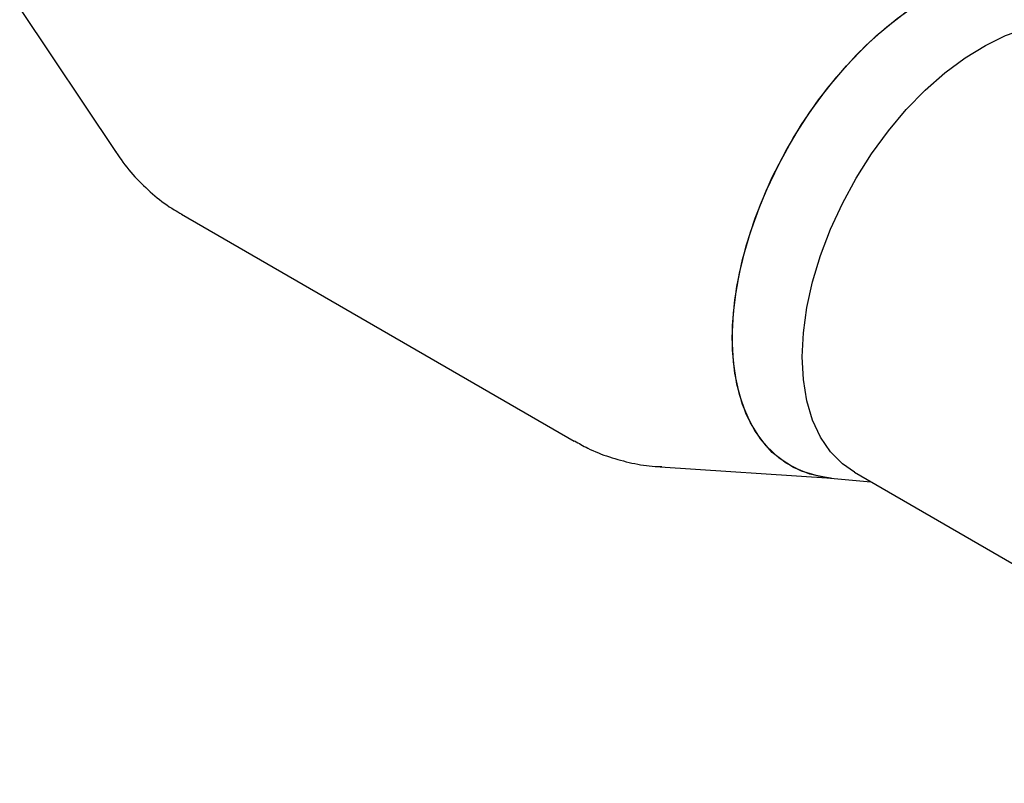
# Model space of a CAD drawing. Units: millimetres. Extents: x 10 to 410, y 6 to 287.
# Drawn here: x 339 to 377, y 58 to 87 of the extents above; entities that cross this region are included whole.
import ezdxf

# ---------------------------------------------------------------- set-up
doc = ezdxf.new("R2010")
doc.units = ezdxf.units.MM

msp = doc.modelspace()

# ---------------------------------------------------------------- linework, layer by layer
at = {"color": 7, "linetype": 'Continuous', "lineweight": 25}
for p, q in [((339.497, 87.345), (343.197, 81.814)), ((345.699, 79.454), (360.765, 70.756)), ((364.06, 69.77), (370.646, 69.335)), ((364.06, 69.77), (364.107, 69.767)), ((371.512, 69.563), (392.171, 57.637)), ((370.591, 69.34), (372.145, 69.198))]:
    msp.add_line(p, q, dxfattribs=at)
at = {"color": 7, "linetype": 'Continuous', "lineweight": 25, "flags": 128}
for points in [[(366.826, 74.709), (366.871, 75.676), (367.003, 76.684), (367.221, 77.719), (367.524, 78.771), (367.907, 79.825), (368.365, 80.871), (368.894, 81.896), (369.488, 82.887), (370.138, 83.834), (370.838, 84.725), (371.58, 85.549), (372.354, 86.297), (373.152, 86.961), (373.965, 87.532), (374.782, 88.004), (375.594, 88.371), (376.393, 88.629), (377.167, 88.774), (377.909, 88.806), (377.937, 88.805)], [(370.591, 69.34), (370.483, 69.352), (369.806, 69.491), (369.183, 69.742), (368.621, 70.103), (368.127, 70.569), (367.705, 71.134), (367.362, 71.792), (367.101, 72.536), (366.926, 73.356), (366.837, 74.243), (366.837, 75.187), (366.926, 76.176), (367.101, 77.199), (367.362, 78.244), (367.705, 79.298), (368.127, 80.35), (368.621, 81.387), (369.183, 82.396), (369.806, 83.367), (370.483, 84.287), (371.205, 85.146), (371.964, 85.933), (372.751, 86.64), (373.557, 87.259)], [(369.511, 73.986), (369.556, 74.911), (369.689, 75.875), (369.909, 76.866), (370.212, 77.871), (370.596, 78.876), (371.054, 79.87), (371.581, 80.837), (372.171, 81.768), (372.815, 82.647), (373.504, 83.466), (374.231, 84.212), (374.986, 84.877), (375.757, 85.45), (376.537, 85.926), (377.314, 86.298), (377.937, 86.52)], [(370.591, 69.34), (370.138, 69.407), (369.488, 69.603), (368.894, 69.909), (368.365, 70.323), (367.907, 70.839), (367.524, 71.452), (367.221, 72.154), (367.003, 72.937), (366.871, 73.792), (366.826, 74.709)], [(371.512, 69.563), (371.054, 69.883), (370.596, 70.347), (370.212, 70.91), (369.909, 71.564), (369.689, 72.302), (369.556, 73.112), (369.511, 73.986)]]:
    msp.add_lwpolyline(points, dxfattribs=at)
at = {"color": 7, "linetype": 'Continuous', "lineweight": 25}
for points, knots in [([(343.189, 81.851), (343.253, 81.748), (343.486, 81.371), (343.983, 80.796), (344.667, 80.153), (345.25, 79.708), (345.616, 79.512), (345.713, 79.461)], [0, 0, 0, 0, 0.103645, 0.378188, 0.645275, 0.906613, 1, 1, 1, 1]), ([(360.773, 70.766), (360.941, 70.669), (361.369, 70.421), (362.111, 70.133), (362.978, 69.902), (363.656, 69.786), (364.043, 69.778), (364.129, 69.776)], [0, 0, 0, 0, 0.164829, 0.418763, 0.672196, 0.927133, 1, 1, 1, 1])]:
    msp.add_open_spline(points, degree=3, knots=knots, dxfattribs=at)

doc.saveas('drawing.dxf')
